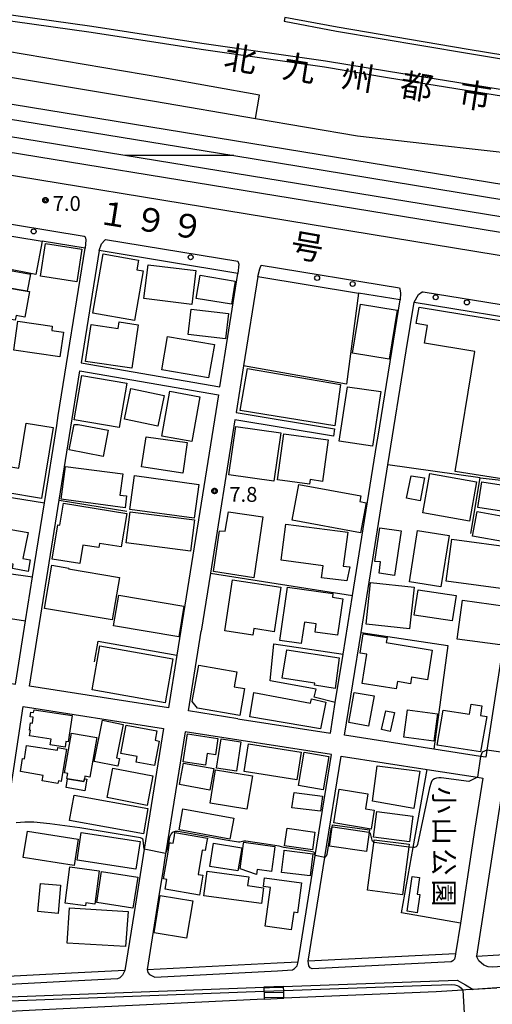
# Model space of a CAD drawing. Extents: x -16000 to -14000, y 99000 to 100500.
# Drawn here: x -15225 to -15106, y 99725 to 99973 of the extents above; entities that cross this region are included whole.
import ezdxf
from ezdxf.enums import TextEntityAlignment as Align

# ---------------------------------------------------------------- set-up
doc = ezdxf.new("R2010")
doc.units = 0
for name, color, linetype in [('2101000', 7, 'Continuous'), ('2101001', 7, 'Continuous'), ('2213000', 7, 'Continuous'), ('2214000', 3, 'Continuous'), ('2214111', 3, 'Continuous'), ('2214121', 3, 'Continuous'), ('2214990', 3, 'Continuous'), ('2226000', 7, 'Continuous'), ('2238000', 3, 'Continuous'), ('2301000', 7, 'Continuous'), ('3001000', 4, 'Continuous'), ('3002000', 5, 'Continuous'), ('3003000', 7, 'Continuous'), ('6110000', 1, 'Continuous'), ('6130000', 3, 'Continuous'), ('7101000', 2, 'Continuous'), ('7101001', 8, 'Continuous'), ('7102000', 6, 'Continuous'), ('7102001', 8, 'Continuous'), ('7312000', 1, 'Continuous'), ('8121000', 4, 'Continuous'), ('8162000', 4, 'Continuous'), ('CLIP_BOX', 4, 'Continuous')]:
    doc.layers.add(name, color=color, linetype=linetype)
doc.styles.add('@PlotAnnotation', font='@MS Gothic.ttf')
doc.styles.add('PlotAnnotation', font='MS Gothic.ttf')

# ---------------------------------------------------------------- blocks, each defined once
blk = doc.blocks.new('223800')
at = {"layer": '2238000'}
blk.add_circle((0, 0), 0.25, dxfattribs=at)
blk = doc.blocks.new('731200')
at = {"layer": '7312000'}
blk.add_circle((0, 0), 0.15, dxfattribs=at)
at = {"layer": 'CLIP_BOX'}
blk.add_lwpolyline([(-0.209, -0.178), (-0.219, -0.166), (-0.237, -0.14), (-0.251, -0.113), (-0.258, -0.094), (-0.265, -0.075), (-0.269, -0.057), (-0.273, -0.031), (-0.275, -0.008), (-0.274, 0.024), (-0.27, 0.054), (-0.266, 0.071), (-0.261, 0.088), (-0.255, 0.104), (-0.246, 0.124), (-0.239, 0.136), (-0.228, 0.154), (-0.219, 0.166), (-0.202, 0.187), (-0.189, 0.199), (-0.169, 0.217), (-0.151, 0.23), (-0.135, 0.239), (-0.113, 0.251), (-0.101, 0.256), (-0.082, 0.262), (-0.056, 0.269), (-0.04, 0.272), (-0.016, 0.275), (0.004, 0.275), (0.022, 0.274), (0.042, 0.272), (0.065, 0.267), (0.079, 0.264), (0.108, 0.253), (0.121, 0.247), (0.143, 0.235), (0.16, 0.224), (0.18, 0.208), (0.194, 0.194), (0.206, 0.182), (0.222, 0.162), (0.233, 0.146), (0.249, 0.116), (0.257, 0.097), (0.264, 0.075), (0.269, 0.057), (0.273, 0.032), (0.275, 0.014), (0.275, -0.008), (0.274, -0.023), (0.271, -0.048), (0.267, -0.067), (0.261, -0.088), (0.249, -0.117), (0.23, -0.151), (0.219, -0.166), (0.204, -0.184), (0.189, -0.199), (0.172, -0.215), (0.154, -0.228), (0.136, -0.239), (0.124, -0.246), (0.107, -0.253), (0.09, -0.26), (0.071, -0.266), (0.044, -0.271), (0.028, -0.274), (0.009, -0.275), (-0.009, -0.275), (-0.024, -0.274), (-0.041, -0.272), (-0.063, -0.268), (-0.086, -0.261), (-0.101, -0.256), (-0.115, -0.25), (-0.133, -0.241), (-0.148, -0.231), (-0.17, -0.216), (-0.182, -0.206), (-0.197, -0.192)], close=True, dxfattribs=at)

msp = doc.modelspace()

# ---------------------------------------------------------------- linework, layer by layer
at = {"layer": '2101000', "flags": 128}
for points in [[(-15189.06, 99958.76), (-15243.73, 99967.95)], [(-15245.86, 99962.02), (-15244.77, 99961.77), (-15191.14, 99952.85)], [(-15164.62, 99954.38), (-15189.06, 99958.76)], [(-15191.14, 99952.85), (-15165.63, 99948.48)], [(-15215.44, 99873.39), (-15208.68, 99915.67), (-15219.48, 99917.44)], [(-15174.68, 99880.64), (-15170.1, 99909.33), (-15205.12, 99915.08), (-15209.67, 99886.69), (-15174.68, 99880.64)], [(-15165.07, 99908.51), (-15168.67, 99885.97), (-15170.55, 99874.19), (-15145.72, 99870.06)], [(-15134.69, 99868.22), (-15129.16, 99902.61), (-15139.68, 99904.34)], [(-15107.49, 99787.08), (-15108.86, 99787.29), (-15120.61, 99789.12), (-15143.19, 99792.64), (-15139.01, 99818.65), (-15132.21, 99860.95), (-15127.58, 99889.79), (-15125.61, 99902.03), (-15091.68, 99896.46), (-15090.69, 99896.29), (-15092.56, 99884.11), (-15096.84, 99856.29), (-15107.22, 99788.85), (-15107.49, 99787.08)], [(-15201.69, 99801.77), (-15222.71, 99805.04), (-15222.39, 99807.12), (-15215.21, 99852), (-15209.98, 99884.71), (-15175, 99878.67), (-15185.51, 99812.89), (-15187.64, 99799.57)], [(-15253.27, 99877.07), (-15263.63, 99811.42), (-15245.21, 99808.55), (-15226.26, 99805.6), (-15225.95, 99807.68), (-15223.73, 99821.58), (-15221.95, 99832.67), (-15218.96, 99851.38), (-15215.83, 99870.92)], [(-15215.83, 99870.92), (-15215.44, 99873.39)], [(-15145.97, 99868.17), (-15170.85, 99872.31), (-15177.03, 99833.63), (-15179.37, 99818.97)], [(-15134.99, 99866.34), (-15134.69, 99868.22)], [(-15170.1, 99796.84), (-15146.75, 99793.2), (-15145.51, 99800.92), (-15143.54, 99813.17), (-15141.16, 99827.96), (-15134.99, 99866.34)], [(-15212.1, 99732.52), (-15234.73, 99731.36), (-15230.77, 99757.38), (-15224.29, 99799.93)], [(-15224.29, 99799.93), (-15188.87, 99794.4)], [(-15188.87, 99794.4), (-15193.75, 99763.85), (-15196.29, 99747.92)], [(-15189.96, 99752.69), (-15193.03, 99733.49), (-15160.23, 99735.16), (-15154.92, 99735.43), (-15150.61, 99762.24), (-15150.6, 99762.28), (-15146.5, 99787.8), (-15183.43, 99793.55), (-15188.28, 99763.2), (-15188.34, 99762.8), (-15189.17, 99757.66), (-15189.96, 99752.69)], [(-15113.93, 99745.21), (-15115.13, 99737.45), (-15152.37, 99735.56), (-15148.15, 99761.8), (-15148.13, 99761.94), (-15144.03, 99787.41), (-15122.3, 99784.02)], [(-15073.92, 99776.48), (-15103.06, 99781.02), (-15109.85, 99736.89), (-15087.29, 99738.23), (-15080, 99738.69), (-15073.92, 99776.48)], [(-15110.25, 99769.16), (-15110.93, 99764.72)], [(-15158.55, 99729.18), (-15114.72, 99730.82), (-15112.66, 99729.61), (-15110.73, 99728.47)], [(-15241.12, 99726.08), (-15163.55, 99728.99), (-15163.55, 99728.81), (-15163.54, 99728.78), (-15163.52, 99727.99), (-15163.51, 99727.57), (-15163.51, 99727.28), (-15163.47, 99725.99), (-15221.24, 99723.17), (-15240.89, 99722.22)], [(-15158.48, 99726.2), (-15158.51, 99727.54), (-15158.52, 99727.69), (-15158.53, 99728.18), (-15158.55, 99728.94), (-15158.55, 99729.03), (-15158.55, 99729.18)], [(-15104.75, 99728.77), (-15110.65, 99728.42), (-15112.59, 99728.31), (-15113.32, 99728.27), (-15120.02, 99727.87), (-15158.48, 99726.2)]]:
    msp.add_lwpolyline(points, dxfattribs=at)
at = {"layer": '2101001', "flags": 128}
for points in [[(-15165.63, 99948.48), (-15164.62, 99954.38)], [(-15315.13, 99948.55), (-15089.21, 99911.46), (-15000, 99896.77)], [(-15165.63, 99948.48), (-15139.92, 99944.08), (-15119.98, 99941.82), (-15088.39, 99938.29), (-15056.68, 99934.81), (-15024.77, 99930.65), (-15000.86, 99927.67), (-15000, 99927.52)], [(-15246.21, 99921.83), (-15219.48, 99917.44)], [(-15165.07, 99908.51), (-15139.68, 99904.34)], [(-15145.72, 99870.06), (-15145.97, 99868.17)], [(-15170.1, 99796.84), (-15182.6, 99798.79), (-15179.37, 99818.97)], [(-15187.64, 99799.57), (-15201.69, 99801.77)], [(-15122.3, 99784.02), (-15109.61, 99782.04), (-15108.3, 99781.84), (-15110.25, 99769.16)], [(-15110.93, 99764.72), (-15113.93, 99745.21)], [(-15196.29, 99747.92), (-15198.65, 99733.2), (-15212.1, 99732.52)], [(-15081.05, 99730.21), (-15081.05, 99730.26), (-15086.78, 99729.89), (-15104.75, 99728.82), (-15110.73, 99728.47)]]:
    msp.add_lwpolyline(points, dxfattribs=at)
at = {"layer": '2213000', "flags": 128}
for points in [[(-15246.21, 99921.83), (-15245.52, 99923.22), (-15244.79, 99923.95), (-15243.67, 99924.45), (-15208.91, 99918.75), (-15208.68, 99918.55), (-15208.47, 99917.82), (-15208.68, 99915.67)], [(-15205.12, 99915.08), (-15204.55, 99916.78), (-15203.71, 99917.72), (-15203.51, 99917.86), (-15170.13, 99912.38), (-15169.86, 99911.63), (-15170.1, 99909.33)], [(-15165.07, 99908.51), (-15164.58, 99910.49), (-15164.24, 99911.41), (-15129.31, 99905.68), (-15129.21, 99905.45), (-15129.05, 99904.35), (-15129.16, 99902.61)], [(-15125.61, 99902.03), (-15124.55, 99904), (-15123.56, 99904.63), (-15123.33, 99904.69), (-15091.19, 99899.42), (-15090.59, 99899.32), (-15090.44, 99899.11), (-15090.33, 99898.53), (-15090.69, 99896.29)], [(-15115.13, 99737.45), (-15115.24, 99736.86), (-15115.43, 99736.13), (-15115.81, 99735.63), (-15116.3, 99735.39), (-15151.39, 99733.61), (-15151.9, 99733.88), (-15152.16, 99734.43), (-15152.37, 99735.56)], [(-15080, 99738.69), (-15080.35, 99737.12), (-15080.73, 99736.29), (-15081.3, 99735.6), (-15087.11, 99735.23), (-15105.94, 99734.11), (-15106.96, 99734.18), (-15107.98, 99734.59), (-15109.29, 99735.64), (-15109.85, 99736.89)], [(-15193.03, 99733.49), (-15192.83, 99732.76), (-15192.42, 99732.24), (-15191.1, 99731.58), (-15160.13, 99733.16), (-15156.28, 99733.36), (-15155.78, 99733.71), (-15155.14, 99734.39), (-15154.92, 99735.43)], [(-15198.65, 99733.2), (-15199.23, 99732.01), (-15199.92, 99731.4), (-15200.48, 99731.11), (-15212, 99730.52), (-15232.56, 99729.47), (-15233.22, 99729.64), (-15234.09, 99730.22), (-15234.73, 99731.36)]]:
    msp.add_lwpolyline(points, dxfattribs=at)
at = {"layer": '2214000', "flags": 128}
for points in [[(-15163.55, 99728.99), (-15163.55, 99728.81), (-15163.54, 99728.78), (-15163.52, 99727.99), (-15163.51, 99727.57), (-15163.51, 99727.28), (-15163.47, 99725.99)], [(-15158.48, 99726.2), (-15158.51, 99727.54), (-15158.52, 99727.69), (-15158.53, 99728.18), (-15158.55, 99728.94), (-15158.55, 99729.03), (-15158.55, 99729.18)]]:
    msp.add_lwpolyline(points, dxfattribs=at)
at = {"layer": '2214111', "flags": 128}
msp.add_lwpolyline([(-15163.47, 99725.99), (-15158.48, 99726.2)], dxfattribs=at)
at = {"layer": '2214121', "flags": 128}
msp.add_lwpolyline([(-15158.55, 99729.18), (-15163.55, 99728.99)], dxfattribs=at)
at = {"layer": '2214990', "flags": 128}
for points in [[(-15158.55, 99728.94), (-15162.13, 99728.85), (-15163.55, 99728.81)], [(-15158.52, 99727.69), (-15163.51, 99727.57)], [(-15158.49, 99726.44), (-15163.48, 99726.32)]]:
    msp.add_lwpolyline(points, dxfattribs=at)
at = {"layer": '2226000', "flags": 128}
for points in [[(-15000, 99938.59), (-15006.5, 99939.66), (-15052.76, 99947.25), (-15100.18, 99955.16), (-15132.08, 99960.3), (-15147.97, 99962.95), (-15179.17, 99967.41), (-15206.94, 99971.72), (-15231.62, 99975.16), (-15245.27, 99976.73), (-15265.84, 99979.56), (-15287.07, 99982.64), (-15290.18, 99983.14)], [(-15289.69, 99981.54), (-15287.3, 99981.16), (-15266.05, 99978.08), (-15245.47, 99975.24), (-15231.81, 99973.67), (-15207.16, 99970.24), (-15179.4, 99965.93), (-15148.22, 99961.47), (-15132.32, 99958.82), (-15100.42, 99953.68), (-15053.01, 99945.77), (-15006.74, 99938.18), (-15000, 99937.08)], [(-15079.06, 99960.52), (-15111.98, 99965.91), (-15145.03, 99971.54), (-15158.23, 99974), (-15158.42, 99973), (-15145.21, 99970.53), (-15112.15, 99964.91), (-15079.22, 99959.48)]]:
    msp.add_lwpolyline(points, dxfattribs=at)
at = {"layer": '2301000', "flags": 128}
for points in [[(-15292.78, 99962.78), (-15291.07, 99962.49), (-15102.44, 99931.7), (-15066.01, 99927.26), (-15021.72, 99922.56), (-15000, 99920.17)], [(-15300.08, 99960.16), (-15291.69, 99958.74), (-15171.14, 99939.06), (-15102.97, 99927.93), (-15066.44, 99923.49), (-15022.13, 99918.78), (-15000, 99916.35)], [(-15000, 99910.56), (-15014.1, 99912.19), (-15024.52, 99913.39), (-15043.2, 99915.54), (-15103.68, 99923.59), (-15198.62, 99939.09), (-15292.46, 99954.41), (-15305.95, 99956.98)], [(-15309.91, 99953.87), (-15293.12, 99950.67), (-15104.29, 99919.84), (-15031.22, 99907.72), (-15025.97, 99906.85), (-15000, 99902.54)], [(-15171.14, 99939.06), (-15198.62, 99939.09)]]:
    msp.add_lwpolyline(points, dxfattribs=at)
at = {"layer": '3001000', "flags": 128}
for points in [[(-15218.66, 99916.9), (-15209.47, 99915.47), (-15210.75, 99907.22), (-15219.94, 99908.65), (-15218.66, 99916.9)], [(-15196.23, 99897.42), (-15206.74, 99899.24), (-15204.14, 99914.25), (-15195.16, 99912.7), (-15195.59, 99910.21), (-15194.06, 99909.95), (-15196.23, 99897.42)], [(-15192.79, 99911.5), (-15180.69, 99910.02), (-15181.74, 99901.45), (-15193.84, 99902.94), (-15192.79, 99911.5)], [(-15228.78, 99905.79), (-15228, 99910.12), (-15222.5, 99909.13), (-15223.28, 99904.81), (-15228.78, 99905.79)], [(-15180.6, 99903), (-15179.65, 99908.83), (-15170.8, 99907.39), (-15171.75, 99901.56), (-15180.6, 99903)], [(-15229.25, 99905.88), (-15228.78, 99905.79), (-15223.28, 99904.81), (-15222.75, 99904.71), (-15223.9, 99898.3), (-15226.12, 99898.7), (-15226.34, 99897.52), (-15231.18, 99898.38), (-15231, 99899.41), (-15230.64, 99899.35), (-15230.39, 99900.78), (-15230.17, 99900.74), (-15229.25, 99905.88)], [(-15139.16, 99901.55), (-15129.87, 99900.02), (-15131.91, 99887.64), (-15141.19, 99889.17), (-15139.16, 99901.55)], [(-15182.63, 99893.85), (-15181.89, 99900.28), (-15172.48, 99899.2), (-15173.22, 99892.77), (-15182.63, 99893.85)], [(-15225.65, 99897.23), (-15216.96, 99896.01), (-15217.12, 99894.9), (-15214.16, 99894.49), (-15215.04, 99888.28), (-15226.68, 99889.91), (-15225.65, 99897.23)], [(-15207.18, 99896.43), (-15200.29, 99895.4), (-15200.04, 99897.07), (-15195.28, 99896.36), (-15196.92, 99885.37), (-15208.57, 99887.1), (-15207.18, 99896.43)], [(-15189.3, 99884.94), (-15187.84, 99893.38), (-15176.04, 99891.34), (-15177.5, 99882.9), (-15189.3, 99884.94)], [(-15167.69, 99885.3), (-15144.17, 99881.23), (-15145.65, 99870.79), (-15169.52, 99874.68), (-15167.69, 99885.3)], [(-15209.53, 99883.52), (-15198.13, 99881.55), (-15200.06, 99870.36), (-15211.46, 99872.32), (-15209.53, 99883.52)], [(-15197.11, 99880.25), (-15188.7, 99878.48), (-15190.33, 99870.7), (-15198.74, 99872.46), (-15197.11, 99880.25)], [(-15181.76, 99866.85), (-15189.3, 99868.21), (-15187.25, 99879.53), (-15179.72, 99878.17), (-15181.76, 99866.85)], [(-15134, 99879.46), (-15136.09, 99865.69), (-15144.54, 99866.93), (-15142.46, 99880.7), (-15134, 99879.46)], [(-15223.53, 99871.51), (-15216.71, 99870.38), (-15219.68, 99852.46), (-15228.72, 99853.96), (-15235.56, 99855.09), (-15234.47, 99861.66), (-15225.41, 99860.16), (-15223.53, 99871.51)], [(-15211.44, 99871.16), (-15210.44, 99871.18), (-15202.85, 99869.73), (-15204.12, 99863.09), (-15212.67, 99864.73), (-15211.44, 99871.16)], [(-15172.43, 99858.45), (-15170.65, 99870.67), (-15159.27, 99869.01), (-15161.04, 99856.8), (-15172.43, 99858.45)], [(-15193.29, 99868.05), (-15182.95, 99866.58), (-15184.04, 99858.89), (-15194.43, 99860.45), (-15193.29, 99868.05)], [(-15160.14, 99857.15), (-15158.53, 99868.79), (-15147.31, 99867.24), (-15148.75, 99856.79), (-15151.88, 99857.22), (-15152.04, 99856.04), (-15160.14, 99857.15)], [(-15198.59, 99850.14), (-15214.72, 99852.29), (-15213.61, 99860.58), (-15199.16, 99858.65), (-15199.87, 99853.34), (-15198.2, 99853.12), (-15198.59, 99850.14)], [(-15181.12, 99847.46), (-15197.37, 99849.7), (-15196.19, 99858.26), (-15179.94, 99856.02), (-15181.12, 99847.46)], [(-15126.37, 99858.17), (-15122.96, 99857.66), (-15124.05, 99851.89), (-15127.51, 99852.54), (-15126.37, 99858.17)], [(-15111.65, 99846.73), (-15123.42, 99848.83), (-15121.65, 99858.77), (-15109.88, 99856.67), (-15111.65, 99846.73)], [(-15102.5, 99849.1), (-15109.51, 99850.2), (-15108.49, 99856.7), (-15101.49, 99855.6), (-15102.5, 99849.1)], [(-15156.38, 99847.02), (-15154.7, 99856.03), (-15139.06, 99853.12), (-15139.32, 99851.68), (-15137.76, 99851.39), (-15139.17, 99843.81), (-15156.38, 99847.02)], [(-15198.17, 99848.66), (-15199.54, 99840.22), (-15205.06, 99841.11), (-15205.23, 99840.05), (-15209.23, 99840.7), (-15209.99, 99836.04), (-15216.97, 99837.17), (-15215.57, 99845.79), (-15215.05, 99845.71), (-15214.15, 99851.26), (-15198.17, 99848.66)], [(-15099.38, 99842.94), (-15102.03, 99843.41), (-15102.39, 99841.42), (-15110.84, 99842.94), (-15109.72, 99849.19), (-15098.61, 99847.19), (-15099.38, 99842.94)], [(-15198.33, 99841.25), (-15197.32, 99849.11), (-15181.09, 99847.04), (-15182.09, 99839.17), (-15198.33, 99841.25)], [(-15176.28, 99834), (-15174.72, 99844.29), (-15173.3, 99844.24), (-15172.45, 99849.12), (-15163.78, 99847.81), (-15166.1, 99832.46), (-15176.28, 99834)], [(-15238.71, 99846.53), (-15223.08, 99843.84), (-15224.38, 99837.32), (-15222.51, 99836.95), (-15223.06, 99834.01), (-15227.03, 99834.8), (-15226.85, 99835.91), (-15240.02, 99838.53), (-15238.71, 99846.53)], [(-15159.22, 99836.9), (-15158.01, 99846.01), (-15142.38, 99843.94), (-15143.51, 99835.4), (-15141.87, 99835.19), (-15142.56, 99831.62), (-15149.01, 99832.4), (-15148.6, 99835.49), (-15159.22, 99836.9)], [(-15134.23, 99845.09), (-15128.88, 99844.29), (-15130.57, 99832.99), (-15134.42, 99833.57), (-15134.12, 99836.42), (-15135.5, 99836.57), (-15134.23, 99845.09)], [(-15116.79, 99843.13), (-15118.83, 99830.18), (-15126.76, 99831.43), (-15124.72, 99844.38), (-15116.79, 99843.13)], [(-15116.12, 99842.21), (-15099.81, 99840.03), (-15101.22, 99829.4), (-15117.54, 99831.58), (-15116.12, 99842.21)], [(-15212.82, 99834.87), (-15212.85, 99834.73), (-15200.03, 99832.54), (-15201.86, 99821.79), (-15218.92, 99824.7), (-15217.06, 99835.59), (-15212.82, 99834.87)], [(-15166.08, 99819.58), (-15166.33, 99817.92), (-15173.39, 99818.99), (-15171.45, 99831.89), (-15159.23, 99830.05), (-15160.93, 99818.81), (-15166.08, 99819.58)], [(-15154.1, 99815.83), (-15159.5, 99816.61), (-15157.54, 99830.09), (-15146.13, 99828.42), (-15146.26, 99827.54), (-15143.62, 99827.15), (-15144.97, 99817.9), (-15150.61, 99818.72), (-15150.31, 99820.78), (-15153.32, 99821.21), (-15154.1, 99815.83)], [(-15125.59, 99830.02), (-15126.74, 99819.54), (-15137.76, 99820.75), (-15136.61, 99831.23), (-15125.59, 99830.02)], [(-15116, 99821.52), (-15125.59, 99822.96), (-15124.63, 99829.37), (-15115.04, 99827.92), (-15116, 99821.52)], [(-15200.19, 99828.02), (-15183.74, 99825.22), (-15185.05, 99817.51), (-15201.51, 99820.31), (-15200.19, 99828.02)], [(-15113.37, 99826.76), (-15102.55, 99825.27), (-15103.89, 99815.48), (-15114.71, 99816.96), (-15113.37, 99826.76)], [(-15122.26, 99806.69), (-15126.25, 99807.34), (-15126.52, 99805.68), (-15129.82, 99806.22), (-15130.12, 99804.34), (-15138.76, 99805.74), (-15137.57, 99813.12), (-15139.24, 99813.39), (-15138.44, 99818.3), (-15132.44, 99817.32), (-15132.64, 99816.05), (-15121.05, 99814.17), (-15122.26, 99806.69)], [(-15204.93, 99815.22), (-15186.5, 99811.94), (-15188.46, 99800.87), (-15206.9, 99804.15), (-15204.93, 99815.22)], [(-15157.78, 99814.27), (-15144.54, 99812.22), (-15145.52, 99804.5), (-15150.77, 99805.33), (-15150.69, 99805.8), (-15158.89, 99807.07), (-15157.78, 99814.27)], [(-15168.44, 99804.46), (-15169.65, 99797.64), (-15180.32, 99799.52), (-15181.61, 99801.17), (-15179.99, 99810.39), (-15170.36, 99808.69), (-15171.03, 99804.92), (-15168.44, 99804.46)], [(-15166.06, 99803.46), (-15151.76, 99800.74), (-15151.54, 99801.86), (-15147.94, 99800.99), (-15149.21, 99794.3), (-15167.09, 99797.28), (-15166.06, 99803.46)], [(-15221.55, 99799.1), (-15211.94, 99797.61), (-15212.96, 99791.01), (-15213.51, 99791.1), (-15213.74, 99789.64), (-15217.49, 99790.23), (-15217.27, 99791.66), (-15222.7, 99792.51), (-15222.48, 99793.92), (-15222.74, 99793.96), (-15222.45, 99795.79), (-15222, 99795.72), (-15221.77, 99797.2), (-15222.59, 99797.33), (-15222.41, 99798.49), (-15221.67, 99798.38), (-15221.55, 99799.1)], [(-15119.73, 99798.06), (-15120.65, 99791.15), (-15128.22, 99792.16), (-15127.3, 99799.07), (-15119.73, 99798.06)], [(-15204.27, 99796.43), (-15199.07, 99795.39), (-15200.76, 99786.94), (-15199.99, 99786.79), (-15200.38, 99784.83), (-15206.35, 99786.02), (-15204.27, 99796.43)], [(-15190.58, 99793.76), (-15191.01, 99791.38), (-15190.01, 99791.2), (-15191.15, 99785.02), (-15195.82, 99785.88), (-15195.56, 99787.29), (-15199.66, 99788.04), (-15198.34, 99795.19), (-15190.58, 99793.76)], [(-15207.5, 99782.1), (-15208.72, 99782.32), (-15208.84, 99781.67), (-15208.97, 99780.93), (-15213.1, 99781.66), (-15213.29, 99781.7), (-15213.06, 99782.99), (-15213.89, 99783.13), (-15212.09, 99793.2), (-15205.72, 99792.06), (-15207.5, 99782.1)], [(-15175.14, 99791.84), (-15175.76, 99787.7), (-15177.84, 99788.01), (-15178.27, 99785.13), (-15183.88, 99785.96), (-15182.84, 99792.99), (-15175.14, 99791.84)], [(-15223.45, 99790.1), (-15215.64, 99788.87), (-15215.54, 99789.53), (-15213.39, 99789.18), (-15214.76, 99780.99), (-15215.43, 99781.1), (-15215.53, 99780.47), (-15219.53, 99781.14), (-15219.29, 99782.52), (-15225.01, 99783.49), (-15224.45, 99786.79), (-15224.02, 99786.72), (-15223.45, 99790.1)], [(-15170.47, 99783.59), (-15175.47, 99784.36), (-15174.33, 99791.74), (-15169.33, 99790.96), (-15170.47, 99783.59)], [(-15154.16, 99788.39), (-15155.25, 99781.43), (-15168.52, 99783.52), (-15167.43, 99790.48), (-15154.16, 99788.39)], [(-15147.13, 99787.3), (-15148.55, 99778.89), (-15154.82, 99779.96), (-15153.39, 99788.36), (-15147.13, 99787.3)], [(-15184.84, 99780.21), (-15183.85, 99785.64), (-15176.19, 99784.24), (-15177.18, 99778.81), (-15184.84, 99780.21)], [(-15134.98, 99784.97), (-15124.15, 99783.55), (-15125.69, 99774.19), (-15136.15, 99775.98), (-15134.98, 99784.97)], [(-15191.57, 99782.39), (-15193.04, 99774.94), (-15203.15, 99776.94), (-15201.68, 99784.38), (-15191.57, 99782.39)], [(-15177.12, 99775.51), (-15175.72, 99783.92), (-15166.41, 99782.37), (-15167.81, 99773.96), (-15177.12, 99775.51)], [(-15212.63, 99771.09), (-15211.46, 99777.55), (-15192.8, 99774.17), (-15193.96, 99767.71), (-15212.63, 99771.09)], [(-15156.47, 99774.33), (-15155.86, 99778.19), (-15148.72, 99777.28), (-15149.21, 99773.48), (-15156.47, 99774.33)], [(-15135.68, 99773.74), (-15136.46, 99768.95), (-15145.92, 99770.5), (-15144.52, 99779.07), (-15137.29, 99777.89), (-15137.91, 99774.1), (-15135.68, 99773.74)], [(-15184.96, 99768.73), (-15183.99, 99774.07), (-15171.14, 99771.72), (-15172.12, 99766.39), (-15184.96, 99768.73)], [(-15125.93, 99772.2), (-15126.78, 99765.75), (-15135.9, 99766.95), (-15135.06, 99773.39), (-15125.93, 99772.2)], [(-15146.21, 99770.04), (-15136.89, 99768.73), (-15137.66, 99763.3), (-15146.98, 99764.61), (-15146.21, 99770.04)], [(-15223.23, 99768.46), (-15210.4, 99766.42), (-15211.46, 99759.76), (-15224.29, 99761.81), (-15223.23, 99768.46)], [(-15209.67, 99768.08), (-15194.78, 99765.84), (-15195.83, 99758.86), (-15210.72, 99761.11), (-15209.67, 99768.08)], [(-15177.82, 99766.67), (-15177.95, 99765.93), (-15178.36, 99763.53), (-15179.09, 99763.66), (-15180.15, 99757.48), (-15178.97, 99757.28), (-15179.82, 99752.27), (-15188.49, 99753.74), (-15188.06, 99756.25), (-15188.91, 99756.39), (-15187.75, 99763.15), (-15187.35, 99765.51), (-15187.03, 99765.45), (-15186.47, 99765.36), (-15186.15, 99767.25), (-15186.01, 99768.07), (-15177.82, 99766.67)], [(-15158.33, 99764.75), (-15157.69, 99769.21), (-15150.67, 99768.19), (-15151.31, 99763.74), (-15158.33, 99764.75)], [(-15176.28, 99765.4), (-15169.14, 99764.25), (-15170.09, 99758.37), (-15177.23, 99759.52), (-15176.28, 99765.4)], [(-15169.55, 99758.87), (-15168.68, 99765.28), (-15168.64, 99765.62), (-15160.75, 99764.56), (-15160.85, 99763.8), (-15161.6, 99758.24), (-15165.25, 99758.73), (-15165.42, 99757.47), (-15169.55, 99758.87)], [(-15135.69, 99766.27), (-15126.89, 99765.1), (-15126.98, 99764.46), (-15128.58, 99752.35), (-15137.38, 99753.51), (-15135.72, 99766.05), (-15135.69, 99766.27)], [(-15158.4, 99763.61), (-15151.19, 99762.73), (-15151.87, 99757.13), (-15159.08, 99758.01), (-15158.43, 99763.35), (-15158.4, 99763.61)], [(-15212.56, 99759.38), (-15205.1, 99758.41), (-15206.2, 99749.99), (-15208.46, 99750.29), (-15208.55, 99749.56), (-15213.75, 99750.24), (-15212.56, 99759.38)], [(-15204.52, 99758.25), (-15195.4, 99756.82), (-15196.62, 99749.01), (-15205.74, 99750.44), (-15204.52, 99758.25)], [(-15163.62, 99754.13), (-15164.14, 99750.15), (-15178.67, 99752.07), (-15177.84, 99758.32), (-15167.37, 99756.93), (-15167.67, 99754.66), (-15163.62, 99754.13)], [(-15219.94, 99755.21), (-15214.88, 99754.75), (-15215.52, 99747.65), (-15220.59, 99748.12), (-15219.94, 99755.21)], [(-15163.22, 99744.39), (-15161.9, 99754.23), (-15163.68, 99754.47), (-15163.39, 99756.6), (-15154.01, 99755.34), (-15155.03, 99747.8), (-15156.02, 99747.94), (-15156.62, 99743.5), (-15163.22, 99744.39)], [(-15124.22, 99756.73), (-15124.86, 99752.53), (-15124.14, 99752.42), (-15124.85, 99747.81), (-15127.41, 99748.2), (-15126.07, 99757.01), (-15124.22, 99756.73)], [(-15181.49, 99750.8), (-15183.04, 99741.38), (-15191.24, 99742.73), (-15189.7, 99752.15), (-15181.49, 99750.8)], [(-15212.64, 99749.07), (-15197.79, 99748.16), (-15198.44, 99739.33), (-15213.2, 99740.12), (-15212.64, 99749.07)]]:
    msp.add_lwpolyline(points, close=True, dxfattribs=at)
at = {"layer": '3002000', "flags": 128}
for points in [[(-15103, 99857.3), (-15115.22, 99859.29), (-15110.28, 99889.62), (-15122.96, 99891.69), (-15122.23, 99896.18), (-15125.06, 99896.64), (-15124.38, 99900.79), (-15092.54, 99895.6), (-15094.01, 99886.58), (-15098.1, 99887.24), (-15103, 99857.3)], [(-15118.26, 99798.97), (-15111.61, 99797.97), (-15111.22, 99800.51), (-15108.51, 99800.1), (-15108.88, 99797.64), (-15107.26, 99797.39), (-15108.82, 99788.46), (-15119.81, 99790.11), (-15118.26, 99798.97)]]:
    msp.add_lwpolyline(points, close=True, dxfattribs=at)
at = {"layer": '3003000', "flags": 128}
for points in [[(-15137.09, 99794.96), (-15142.08, 99795.84), (-15140.73, 99803.46), (-15135.74, 99802.57), (-15137.09, 99794.96)], [(-15131.62, 99793.59), (-15133.84, 99794.08), (-15132.79, 99798.85), (-15130.57, 99798.36), (-15131.62, 99793.59)], [(-15213.1, 99781.66), (-15208.97, 99780.93), (-15208.84, 99781.67), (-15208.2, 99781.55), (-15208.73, 99778.6), (-15213.49, 99779.45), (-15213.1, 99781.66)]]:
    msp.add_lwpolyline(points, close=True, dxfattribs=at)
at = {"layer": '6110000', "flags": 128}
for points in [[(-15189.06, 99958.76), (-15243.73, 99967.95)], [(-15245.86, 99962.02), (-15244.77, 99961.77), (-15191.14, 99952.85)], [(-15164.62, 99954.38), (-15189.06, 99958.76)], [(-15191.14, 99952.85), (-15165.63, 99948.48)]]:
    msp.add_lwpolyline(points, dxfattribs=at)
at = {"layer": '6130000', "flags": 128}
for points in [[(-15315.13, 99948.55), (-15089.21, 99911.46), (-15000, 99896.77)], [(-15165.63, 99948.48), (-15139.92, 99944.08), (-15119.98, 99941.82), (-15088.39, 99938.29), (-15056.68, 99934.81), (-15024.77, 99930.65), (-15000.86, 99927.67), (-15000, 99927.52)], [(-15246.21, 99921.83), (-15219.48, 99917.44)], [(-15219.48, 99917.44), (-15221.11, 99909.05), (-15229.64, 99910.7), (-15232.07, 99898.15), (-15249.48, 99901.09)], [(-15165.07, 99908.51), (-15139.68, 99904.34)], [(-15139.68, 99904.34), (-15142.65, 99881.36), (-15168.67, 99885.97)], [(-15108.96, 99857.69), (-15132.21, 99860.95)], [(-15111.33, 99843.62), (-15108.96, 99857.69), (-15096.84, 99856.29)], [(-15237.77, 99854.36), (-15218.96, 99851.38)], [(-15215.21, 99852), (-15198.11, 99849.22)], [(-15241.95, 99829.61), (-15240.55, 99835.31), (-15221.95, 99832.67)], [(-15177.03, 99833.63), (-15141.16, 99827.96)], [(-15245.21, 99808.55), (-15242.77, 99824.54), (-15223.73, 99821.58)], [(-15170.1, 99796.84), (-15182.6, 99798.79), (-15179.37, 99818.97)], [(-15139.01, 99818.65), (-15117.13, 99815.35)], [(-15206.34, 99811.18), (-15205.36, 99816.41), (-15185.51, 99812.89)], [(-15145.51, 99800.92), (-15150.85, 99802.26), (-15150.31, 99804.3), (-15161.98, 99806.42), (-15161.06, 99815.78), (-15143.54, 99813.17)], [(-15117.13, 99815.35), (-15120.61, 99789.12)], [(-15187.64, 99799.57), (-15201.69, 99801.77)], [(-15113.93, 99745.21), (-15128.84, 99747.81), (-15125.87, 99764.26), (-15125.87, 99764.28), (-15122.3, 99784.02)], [(-15122.3, 99784.02), (-15109.61, 99782.04), (-15108.3, 99781.84), (-15110.25, 99769.16)], [(-15110.93, 99764.72), (-15113.93, 99745.21)], [(-15196.29, 99747.92), (-15198.65, 99733.2), (-15212.1, 99732.52)]]:
    msp.add_lwpolyline(points, dxfattribs=at)
at = {"layer": '7101000', "flags": 128}
for points in [[(-15241.06, 99725.08), (-15163.52, 99727.99)], [(-15158.53, 99728.18), (-15123.79, 99729.46), (-15116.19, 99729.69), (-15115.3, 99729.61), (-15114.76, 99729.45), (-15114.36, 99729.26), (-15113.85, 99728.82), (-15113.32, 99728.27)]]:
    msp.add_lwpolyline(points, dxfattribs=at)
at = {"layer": '7101001', "flags": 128}
for points in [[(-15163.52, 99727.99), (-15158.53, 99728.18)], [(-15113.32, 99728.27), (-15112.8, 99719.61), (-15112.57, 99715.66)]]:
    msp.add_lwpolyline(points, dxfattribs=at)
at = {"layer": '7102000', "flags": 128}
for points in [[(-15107.22, 99788.85), (-15108.47, 99788.38), (-15108.86, 99787.29)], [(-15109.61, 99782.04), (-15111.82, 99780.94), (-15118.77, 99781.87), (-15119.37, 99781.88), (-15119.95, 99781.83), (-15120.49, 99781.65), (-15120.87, 99781.43), (-15121.17, 99781.14), (-15121.34, 99780.76), (-15121.7, 99779.37), (-15124.74, 99765.02), (-15124.91, 99764.67), (-15125.06, 99764.5), (-15125.31, 99764.36), (-15125.61, 99764.28), (-15125.87, 99764.28), (-15125.91, 99764.29), (-15126.98, 99764.42)], [(-15193.75, 99763.85), (-15193.99, 99766.13), (-15194.08, 99766.38), (-15194.35, 99766.59), (-15194.69, 99766.71), (-15210.01, 99769.29), (-15217.56, 99770.3), (-15221.65, 99770.72), (-15223.91, 99770.72), (-15226.09, 99770.54)], [(-15150.61, 99762.24), (-15150.74, 99762.6), (-15150.79, 99762.92), (-15150.97, 99763.08), (-15151.68, 99763.28), (-15158.5, 99764.32), (-15159.72, 99764.67), (-15162.96, 99765.13), (-15168.14, 99765.91), (-15168.61, 99765.89), (-15168.94, 99765.83), (-15169.32, 99765.71), (-15169.61, 99765.64), (-15169.99, 99765.66), (-15172.64, 99766.06), (-15175.92, 99766.67), (-15177.66, 99766.97), (-15179.13, 99767.27), (-15182.8, 99767.94), (-15185.19, 99768.33), (-15185.61, 99768.34), (-15185.98, 99768.33), (-15186.21, 99768.28), (-15186.71, 99768.09), (-15186.97, 99767.73), (-15187.36, 99766.95), (-15187.66, 99765.45), (-15187.93, 99764.04), (-15188.34, 99762.8)], [(-15146.29, 99769.36), (-15146.46, 99769.29), (-15146.61, 99769.14), (-15146.67, 99768.94), (-15147.61, 99762.57), (-15147.79, 99762.12), (-15147.95, 99761.94), (-15148.15, 99761.8)], [(-15135.78, 99765.61), (-15135.95, 99765.69), (-15136.15, 99765.92), (-15136.23, 99766.14), (-15136.63, 99767.8), (-15136.7, 99767.96), (-15136.89, 99768.08), (-15136.98, 99768.1)]]:
    msp.add_lwpolyline(points, dxfattribs=at)
at = {"layer": '7102001', "flags": 128}
for points in [[(-15108.86, 99787.29), (-15109.61, 99782.04)], [(-15101.97, 99788.14), (-15107.22, 99788.85)], [(-15136.98, 99768.1), (-15137.05, 99768.11), (-15145.57, 99769.37), (-15146.05, 99769.41), (-15146.29, 99769.36)], [(-15126.98, 99764.42), (-15135, 99765.46), (-15135.73, 99765.58), (-15135.78, 99765.61)], [(-15188.34, 99762.8), (-15193.75, 99763.85)], [(-15148.15, 99761.8), (-15150.61, 99762.24)]]:
    msp.add_lwpolyline(points, dxfattribs=at)

# ---------------------------------------------------------------- block references
at = {"layer": '2238000', "xscale": 2.5, "yscale": 2.5, "zscale": 2.5}
for p in [(-15221.66, 99919.93), (-15182.03, 99913.4), (-15150.1, 99908.16), (-15141.14, 99906.65), (-15120.17, 99903.29), (-15112.28, 99901.99)]:
    msp.add_blockref('223800', p, dxfattribs=at)
at = {"layer": '7312000', "xscale": 2.5, "yscale": 2.5, "zscale": 2.5}
for p in [(-15218.7, 99927.79, 6.96), (-15176, 99854.36, 7.84)]:
    msp.add_blockref('731200', p, dxfattribs=at)

# ---------------------------------------------------------------- texts
at = {"layer": '7312000', "style": 'PlotAnnotation'}
for s, p in [('7.0', (-15216.87, 99925.1)), ('7.8', (-15172.28, 99851.62))]:
    msp.add_text(s, height=3.75, dxfattribs=at).set_placement(p)
at = {"layer": '8121000', "style": 'PlotAnnotation'}
for s, rotation, p in [('北', 351, (-15169.43, 99963.56)), ('九', 351, (-15154.61, 99961.21)), ('州', 351, (-15139.8, 99958.86)), ('都', 351, (-15124.98, 99956.52)), ('市', 351, (-15110.17, 99954.17)), ('１', 351, (-15201.36, 99924.25)), ('９', 351, (-15192.1, 99922.78)), ('９', 351, (-15182.84, 99921.31)), ('号', 350, (-15152.6, 99916.07))]:
    msp.add_text(s, height=6, rotation=rotation, dxfattribs=at).set_placement(p, align=Align.MIDDLE_CENTER)
at = {"layer": '8162000', "style": '@PlotAnnotation'}
for s, p in [('小', (-15118.05, 99776.26)), ('山', (-15118.05, 99768.44)), ('公', (-15118.05, 99760.63)), ('園', (-15118.05, 99752.82))]:
    msp.add_text(s, height=5, rotation=270, dxfattribs=at).set_placement(p, align=Align.MIDDLE_CENTER)

doc.saveas('drawing.dxf')
